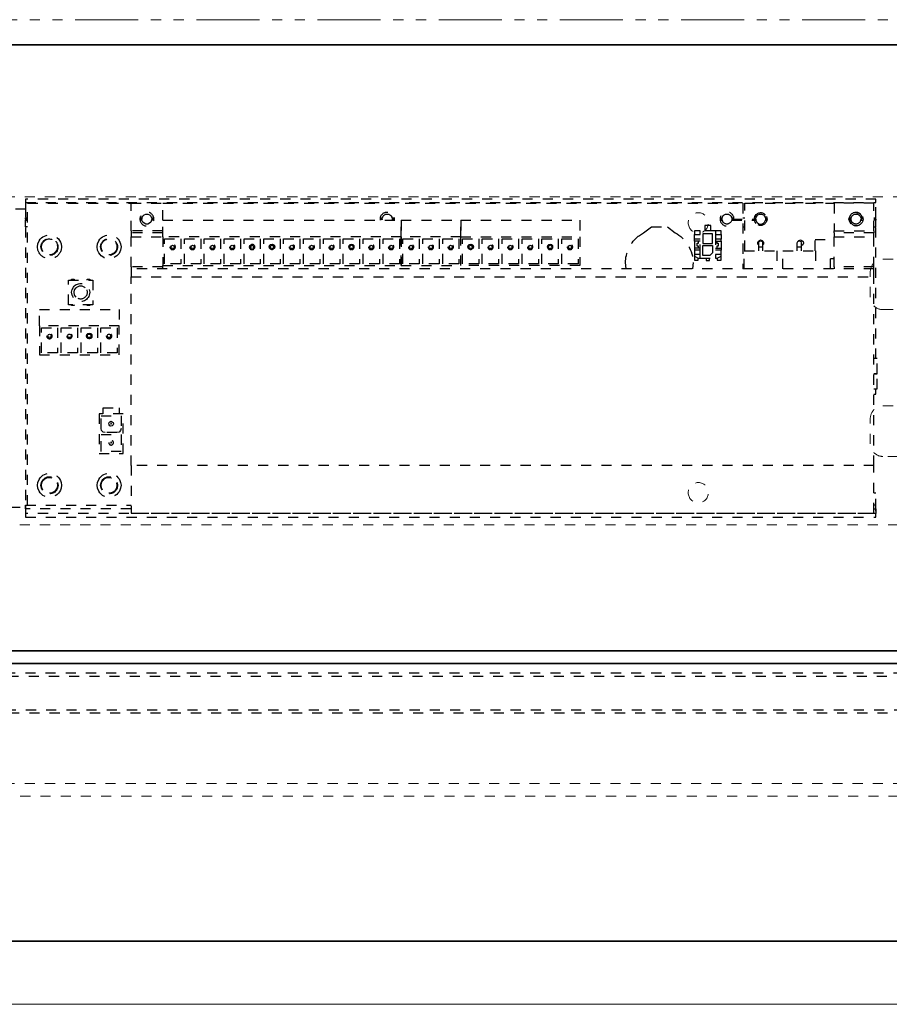
# Model space of a CAD drawing. Units: inches. Extents: x -588 to 2933, y -590 to 225.
# Drawn here: x 1179 to 1187, y 86 to 96 of the extents above; entities that cross this region are included whole.
import ezdxf

# ---------------------------------------------------------------- set-up
doc = ezdxf.new("R2010")
doc.units = ezdxf.units.IN
doc.header["$MEASUREMENT"] = 0
for name, pattern in [('CENTER', [0.95, 0.625, -0.125, 0.075, -0.125]), ('DASHED', [0.2, 0.1, -0.1]), ('PDF_IMPORT', [1, 0.8, -0.2]), ('PHANTOM', [1.15, 0.625, -0.125, 0.075, -0.125, 0.075, -0.125])]:
    doc.linetypes.add(name, pattern=pattern)
for name, color, linetype, lineweight in [('CENTERLINE', 5, 'CENTER', 9), ('HIDDEN LT BLUE', 4, 'DASHED', 25), ('HIDDEN MAGENTA', 6, 'DASHED', 35), ('HIDDEN RED', 1, 'DASHED', 18), ('LINE LT BLUE', 4, 'Continuous', 25), ('LINE MAGENTA', 6, 'Continuous', 35), ('LINE RED', 1, 'Continuous', 18), ('SURROUNDING MAT', 5, 'PHANTOM', 13)]:
    doc.layers.add(name, color=color, linetype=linetype, lineweight=lineweight)

# ---------------------------------------------------------------- blocks, each defined once
blk = doc.blocks.new('Ellison Power Op Roller')
at = {"layer": 'CENTERLINE'}
blk.add_line((0, 0.635), (0, -0.7165), dxfattribs=at)
at = {"layer": 'HIDDEN RED'}
for p, q in [((-0.216, 0.385), (0.216, 0.385)), ((-0.216, 0.385), (-0.216, 0)), ((0.216, 0.385), (0.216, 0)), ((-0.3125, 0), (0.3125, 0)), ((-0.3125, 0), (-0.3125, -0.0665)), ((0.3125, 0), (0.3125, -0.0665)), ((-0.6875, -0.0665), (0.6875, -0.0665)), ((-0.6875, -0.0665), (-0.6875, -0.4085)), ((0.6875, -0.4085), (0.6875, -0.0665)), ((-0.6875, -0.4085), (0.6875, -0.4085)), ((-0.4375, -0.4085), (0.4375, -0.4085))]:
    blk.add_line(p, q, dxfattribs=at)
blk.add_arc((0, 1.2126), 1.6791, 254.8965, 285.1035, dxfattribs=at)
blk = doc.blocks.new('*U598')
at = {"layer": 'CENTERLINE'}
for p, q in [((0, 0.5572), (0, -0.6112)), ((15.75, 0.2804), (15.75, -0.618))]:
    blk.add_line(p, q, dxfattribs=at)
at = {"layer": 'HIDDEN RED', "lineweight": 25}
for p, q in [((-0.6384, 0.0304), (-0.6448, -0.1654)), ((16.2555, 0.0304), (-0.6384, 0.0304)), ((16.2724, 0.027), (16.2555, 0.0304)), ((16.2825, 0.0169), (16.2724, 0.027)), ((16.2893, 0), (16.2825, 0.0169)), ((16.2927, -0.1654), (16.2893, 0)), ((-0.6448, -0.1654), (-0.6381, -0.3309)), ((16.2893, -0.3309), (16.2927, -0.1654)), ((-0.6381, -0.3309), (-0.6347, -0.3477)), ((-0.6347, -0.3477), (-0.6212, -0.3579)), ((-0.6212, -0.3579), (-0.6043, -0.3612)), ((-0.6043, -0.3612), (16.2555, -0.3612)), ((16.2555, -0.3612), (16.2724, -0.3579)), ((16.2724, -0.3579), (16.2825, -0.3477)), ((16.2825, -0.3477), (16.2893, -0.3309))]:
    blk.add_line(p, q, dxfattribs=at)
at = {"layer": 'HIDDEN RED'}
for p, q in [((15.625, 0.0304), (15.625, -0.3612)), ((15.875, 0.0304), (15.875, -0.3612))]:
    blk.add_line(p, q, dxfattribs=at)
at = {"layer": 'HIDDEN RED', "lineweight": 25}
for points in [[(16.2893, 0), (-0.6394, 0)], [(-0.6381, -0.3309), (16.2893, -0.3309)]]:
    blk.add_lwpolyline(points, dxfattribs=at)
at = {"layer": 'LINE RED'}
for p, q in [((-0.561, 0.0304), (-0.561, -0.3612)), ((0.561, 0.0304), (0.561, -0.3612))]:
    blk.add_line(p, q, dxfattribs=at)
at = {"layer": 'HIDDEN LT BLUE'}
blk.add_blockref('Ellison Power Op Roller', (15.75, -0.3612), dxfattribs=at)
blk = doc.blocks.new('Record Elevation')
at = {"layer": 'HIDDEN RED'}
blk.add_line((-34.0625, -1.3125), (-15.938, -1.3125), dxfattribs=at)
blk.add_lwpolyline([(-13.313, 1.2466), (-35.063, 1.2466), (-35.063, 4.4966), (-13.313, 4.4966), (-13.313, 1.2466)], dxfattribs=at)
at = {"layer": 'HIDDEN RED', "lineweight": 25}
for points in [[(-21.7713, 4.4717), (-21.7713, 4.4398), (-30.1932, 4.4398), (-30.1932, 4.4717)], [(-30.1736, 4.1384), (-29.7791, 4.1384), (-29.7791, 4.0992), (-30.1736, 4.0992)], [(-28.6593, 4.1213), (-28.6593, 4.158), (-28.6029, 4.158), (-28.6029, 4.1213)], [(-28.478, 4.1311), (-28.478, 4.0331), (-28.576, 4.0331), (-28.576, 4.1311)], [(-28.451, 4.1213), (-28.451, 4.158), (-28.3971, 4.158), (-28.3971, 4.1213)], [(-26.0815, 4.0992), (-25.491, 4.0992), (-25.491, 3.815), (-26.0815, 3.815)], [(-23.1288, 3.815), (-25.491, 3.815), (-25.491, 4.0992), (-23.1288, 4.0992)], [(-28.478, 4.0135), (-28.576, 4.0135), (-28.576, 3.9424), (-28.549, 3.9155), (-28.478, 3.9155)], [(-27.0813, 4.0796), (-27.243, 4.0796), (-27.243, 3.8321), (-27.0813, 3.8321)], [(-27.145, 4.0012), (-27.1499, 4.011), (-27.1621, 4.0184), (-27.1744, 4.011), (-27.1793, 4.0012), (-27.1744, 3.989), (-27.1621, 3.9841), (-27.1499, 3.989)], [(-26.8852, 4.0796), (-27.0469, 4.0796), (-27.0469, 3.8321), (-26.8852, 3.8321)], [(-26.9416, 4.0012), (-26.944, 4.0135), (-26.9538, 4.0233), (-26.9661, 4.0257), (-26.9783, 4.0233), (-26.9881, 4.0135), (-26.9906, 4.0012), (-26.9881, 3.9865), (-26.9783, 3.9792), (-26.9661, 3.9743), (-26.9538, 3.9792), (-26.944, 3.9865)], [(-26.9489, 4.0012), (-26.9538, 4.011), (-26.9661, 4.0184), (-26.9783, 4.011), (-26.9832, 4.0012), (-26.9783, 3.989), (-26.9661, 3.9841), (-26.9538, 3.989)], [(-26.6892, 4.0796), (-26.8509, 4.0796), (-26.8509, 3.8321), (-26.6892, 3.8321)], [(-26.7529, 4.0012), (-26.7578, 4.011), (-26.7701, 4.0184), (-26.7823, 4.011), (-26.7872, 4.0012), (-26.7823, 3.989), (-26.7701, 3.9841), (-26.7578, 3.989)], [(-26.4907, 4.0796), (-26.6524, 4.0796), (-26.6524, 3.8321), (-26.4907, 3.8321)], [(-26.5544, 4.0012), (-26.5593, 4.011), (-26.5716, 4.0184), (-26.5838, 4.011), (-26.5887, 4.0012), (-26.5838, 3.989), (-26.5716, 3.9841), (-26.5593, 3.989)], [(-26.2947, 4.0796), (-26.4564, 4.0796), (-26.4564, 3.8321), (-26.2947, 3.8321)], [(-26.3584, 4.0012), (-26.3633, 4.011), (-26.3755, 4.0184), (-26.3878, 4.011), (-26.3927, 4.0012), (-26.3878, 3.989), (-26.3755, 3.9841), (-26.3633, 3.989)], [(-26.0987, 4.0796), (-26.2604, 4.0796), (-26.2604, 3.8321), (-26.0987, 3.8321)], [(-26.1526, 4.0012), (-26.155, 4.0135), (-26.1648, 4.0233), (-26.1795, 4.0282), (-26.1918, 4.0233), (-26.204, 4.0135), (-26.2065, 4.0012), (-26.204, 3.9865), (-26.1918, 3.9767), (-26.1795, 3.9718), (-26.1648, 3.9767), (-26.155, 3.9865)], [(-26.1624, 4.0012), (-26.1673, 4.011), (-26.1795, 4.0184), (-26.1918, 4.011), (-26.1967, 4.0012), (-26.1918, 3.989), (-26.1795, 3.9841), (-26.1673, 3.989)], [(-25.9026, 4.0796), (-26.0619, 4.0796), (-26.0619, 3.8321), (-25.9026, 3.8321)], [(-25.9663, 4.0012), (-25.9712, 4.011), (-25.981, 4.0184), (-25.9933, 4.011), (-25.9982, 4.0012), (-25.9933, 3.989), (-25.981, 3.9841), (-25.9712, 3.989)], [(-25.7041, 4.0796), (-25.8659, 4.0796), (-25.8659, 3.8321), (-25.7041, 3.8321)], [(-25.7679, 4.0012), (-25.7728, 4.011), (-25.785, 4.0184), (-25.7973, 4.011), (-25.8022, 4.0012), (-25.7973, 3.989), (-25.785, 3.9841), (-25.7728, 3.989)], [(-25.6698, 4.0796), (-25.6698, 3.8321), (-25.5081, 3.8321), (-25.5081, 4.0796)], [(-25.5718, 4.0012), (-25.5767, 4.011), (-25.589, 4.0184), (-25.6012, 4.011), (-25.6061, 4.0012), (-25.6012, 3.989), (-25.589, 3.9841), (-25.5767, 3.989)], [(-25.3121, 4.0796), (-25.4738, 4.0796), (-25.4738, 3.8321), (-25.3121, 3.8321)], [(-25.3758, 4.0012), (-25.3807, 4.011), (-25.393, 4.0184), (-25.4052, 4.011), (-25.4101, 4.0012), (-25.4052, 3.989), (-25.393, 3.9841), (-25.3807, 3.989)], [(-25.1136, 4.0796), (-25.2753, 4.0796), (-25.2753, 3.8321), (-25.1136, 3.8321)], [(-25.1773, 4.0012), (-25.1822, 4.011), (-25.1945, 4.0184), (-25.2067, 4.011), (-25.2116, 4.0012), (-25.2067, 3.989), (-25.1945, 3.9841), (-25.1822, 3.989)], [(-24.9176, 4.0796), (-25.0793, 4.0796), (-25.0793, 3.8321), (-24.9176, 3.8321)], [(-24.9739, 4.0012), (-24.9764, 4.0135), (-24.9862, 4.0233), (-24.9984, 4.0257), (-25.0107, 4.0233), (-25.0205, 4.0135), (-25.0229, 4.0012), (-25.0205, 3.9865), (-25.0107, 3.9792), (-24.9984, 3.9743), (-24.9862, 3.9792), (-24.9764, 3.9865)], [(-24.9813, 4.0012), (-24.9862, 4.011), (-24.9984, 4.0184), (-25.0107, 4.011), (-25.0156, 4.0012), (-25.0107, 3.989), (-24.9984, 3.9841), (-24.9862, 3.989)], [(-24.7216, 4.0796), (-24.8833, 4.0796), (-24.8833, 3.8321), (-24.7216, 3.8321)], [(-24.7853, 4.0012), (-24.7902, 4.011), (-24.8024, 4.0184), (-24.8147, 4.011), (-24.8196, 4.0012), (-24.8147, 3.989), (-24.8024, 3.9841), (-24.7902, 3.989)], [(-24.5231, 4.0796), (-24.6848, 4.0796), (-24.6848, 3.8321), (-24.5231, 3.8321)], [(-24.5868, 4.0012), (-24.5941, 4.011), (-24.6039, 4.0184), (-24.6162, 4.011), (-24.6211, 4.0012), (-24.6162, 3.989), (-24.6039, 3.9841), (-24.5941, 3.989)], [(-24.327, 4.0796), (-24.4888, 4.0796), (-24.4888, 3.8321), (-24.327, 3.8321)], [(-24.3908, 4.0012), (-24.3957, 4.011), (-24.4079, 4.0184), (-24.4202, 4.011), (-24.4251, 4.0012), (-24.4202, 3.989), (-24.4079, 3.9841), (-24.3957, 3.989)], [(-24.131, 4.0796), (-24.2927, 4.0796), (-24.2927, 3.8321), (-24.131, 3.8321)], [(-24.1849, 4.0012), (-24.1874, 4.0135), (-24.1972, 4.0233), (-24.2119, 4.0282), (-24.2241, 4.0233), (-24.2364, 4.0135), (-24.2388, 4.0012), (-24.2364, 3.9865), (-24.2241, 3.9767), (-24.2119, 3.9718), (-24.1972, 3.9767), (-24.1874, 3.9865)], [(-24.1947, 4.0012), (-24.1996, 4.011), (-24.2119, 4.0184), (-24.2241, 4.011), (-24.229, 4.0012), (-24.2241, 3.989), (-24.2119, 3.9841), (-24.1996, 3.989)], [(-23.935, 4.0796), (-24.0943, 4.0796), (-24.0943, 3.8321), (-23.935, 3.8321)], [(-23.9987, 4.0012), (-24.0036, 4.011), (-24.0158, 4.0184), (-24.0256, 4.011), (-24.0305, 4.0012), (-24.0256, 3.989), (-24.0158, 3.9841), (-24.0036, 3.989)], [(-23.7365, 4.0796), (-23.8982, 4.0796), (-23.8982, 3.8321), (-23.7365, 3.8321)], [(-23.8002, 4.0012), (-23.8051, 4.011), (-23.8174, 4.0184), (-23.8296, 4.011), (-23.8345, 4.0012), (-23.8296, 3.989), (-23.8174, 3.9841), (-23.8051, 3.989)], [(-23.5405, 4.0796), (-23.7022, 4.0796), (-23.7022, 3.8321), (-23.5405, 3.8321)], [(-23.6042, 4.0012), (-23.6091, 4.011), (-23.6213, 4.0184), (-23.6336, 4.011), (-23.6385, 4.0012), (-23.6336, 3.989), (-23.6213, 3.9841), (-23.6091, 3.989)], [(-23.3444, 4.0796), (-23.5062, 4.0796), (-23.5062, 3.8321), (-23.3444, 3.8321)], [(-23.4082, 4.0012), (-23.4131, 4.011), (-23.4253, 4.0184), (-23.4376, 4.011), (-23.4425, 4.0012), (-23.4376, 3.989), (-23.4253, 3.9841), (-23.4131, 3.989)], [(-23.146, 4.0796), (-23.3077, 4.0796), (-23.3077, 3.8321), (-23.146, 3.8321)], [(-23.2097, 4.0012), (-23.2146, 4.011), (-23.2268, 4.0184), (-23.2391, 4.011), (-23.244, 4.0012), (-23.2391, 3.989), (-23.2268, 3.9841), (-23.2146, 3.989)], [(-28.6029, 3.9253), (-28.6029, 3.8885), (-28.6201, 3.8885), (-28.6593, 3.9081), (-28.6593, 3.9253)], [(-28.3971, 3.9253), (-28.3971, 3.9081), (-28.4339, 3.8885), (-28.451, 3.8885), (-28.451, 3.9253)], [(-30.1736, 3.7831), (-22.8152, 3.7831), (-22.8152, 3.7047), (-30.1736, 3.7047)], [(-22.4378, 3.6704), (-22.4378, 3.4278), (-22.1952, 3.4278), (-22.1952, 3.6704)], [(-21.9085, 3.2171), (-21.9085, 2.9329), (-22.6976, 2.9329), (-22.6976, 3.2171)], [(-22.5162, 3.1999), (-22.6779, 3.1999), (-22.6779, 2.9525), (-22.5162, 2.9525)], [(-22.3202, 3.1999), (-22.4819, 3.1999), (-22.4819, 2.9525), (-22.3202, 2.9525)], [(-22.3741, 3.1191), (-22.3766, 3.1313), (-22.3864, 3.1436), (-22.4011, 3.146), (-22.4158, 3.1436), (-22.4256, 3.1313), (-22.428, 3.1191), (-22.4256, 3.1044), (-22.4158, 3.0946), (-22.4011, 3.0921), (-22.3864, 3.0946), (-22.3766, 3.1044)], [(-22.1242, 3.1999), (-22.2859, 3.1999), (-22.2859, 2.9525), (-22.1242, 2.9525)], [(-21.9281, 2.9525), (-21.9281, 3.1999), (-22.0874, 3.1999), (-22.0874, 2.9525)], [(-21.9918, 3.1191), (-21.9967, 3.1313), (-22.0065, 3.1362), (-22.0188, 3.1313), (-22.0237, 3.1191), (-22.0188, 3.1068), (-22.0065, 3.1019), (-21.9967, 3.1068)], [(-22.7368, 2.3472), (-22.4991, 2.3472), (-22.4991, 1.9527), (-22.7368, 1.9527)], [(-22.5187, 2.3276), (-22.7172, 2.3276), (-22.7172, 2.2002), (-22.7098, 2.1806), (-22.6976, 2.1659), (-22.6755, 2.161), (-22.5579, 2.161), (-22.5383, 2.1659), (-22.5236, 2.1806), (-22.5187, 2.2002)], [(-22.5946, 2.2492), (-22.5971, 2.2615), (-22.6069, 2.2688), (-22.6167, 2.2737), (-22.6289, 2.2688), (-22.6387, 2.2615), (-22.6412, 2.2492), (-22.6387, 2.237), (-22.6289, 2.2296), (-22.6167, 2.2247), (-22.6069, 2.2296), (-22.5971, 2.237)], [(-22.6142, 2.2492), (-22.6142, 2.2468), (-22.6167, 2.2443), (-22.6216, 2.2468), (-22.6216, 2.2492), (-22.6216, 2.2517), (-22.6167, 2.2541), (-22.6142, 2.2517)], [(-22.5187, 2.1414), (-22.7172, 2.1414), (-22.7172, 1.9748), (-22.5187, 1.9748)], [(-22.6142, 2.063), (-22.6142, 2.0605), (-22.6167, 2.0581), (-22.6216, 2.0605), (-22.6216, 2.063), (-22.6216, 2.0654), (-22.6142, 2.0654)], [(-30.1736, 1.8351), (-22.8152, 1.8351), (-22.8152, 1.3646), (-30.1736, 1.3646)], [(-21.7713, 1.3254), (-30.1932, 1.3254), (-30.1932, 1.3597), (-21.7713, 1.3597)]]:
    blk.add_lwpolyline(points, close=True, dxfattribs=at)
for points in [[(-30.1736, 4.2879), (-30.1932, 4.2879), (-30.1932, 4.4398)], [(-30.1932, 2.8937), (-30.1932, 4.3933)], [(-30.1736, 4.158), (-30.1736, 4.4325), (-29.7791, 4.4325), (-29.7791, 4.158)], [(-28.8945, 3.962), (-28.8945, 4.4325), (-29.7791, 4.4325)], [(-23.1288, 4.2634), (-23.1288, 4.4325), (-28.8749, 4.4325), (-28.8749, 3.7831)], [(-22.8152, 4.158), (-22.8152, 4.4325), (-23.1288, 4.4325)], [(-21.7909, 1.443), (-21.7909, 4.4325), (-22.8152, 4.4325)], [(-21.7713, 4.4398), (-21.7713, 4.2879)], [(-21.7713, 4.3933), (-21.7713, 1.4038)], [(-30.0609, 4.3026), (-30.0658, 4.2757), (-30.0609, 4.2487)], [(-30.0364, 4.3051), (-30.0437, 4.2879), (-30.0584, 4.2879)], [(-29.9335, 4.2879), (-29.9482, 4.2879), (-29.9555, 4.3051)], [(-29.9482, 4.2267), (-29.9335, 4.2487), (-29.9261, 4.2757), (-29.9335, 4.3026), (-29.9482, 4.3247)], [(-29.1102, 4.3002), (-29.1151, 4.2757), (-29.1102, 4.2512)], [(-28.9901, 4.2879), (-29.0048, 4.2879), (-29.0121, 4.3051), (-29.0244, 4.3173), (-29.0415, 4.3247), (-29.0611, 4.3247), (-29.0783, 4.3173), (-29.0906, 4.3051), (-29.1004, 4.2879), (-29.1126, 4.2879)], [(-29.0072, 4.2316), (-28.9925, 4.2512), (-28.9876, 4.2757), (-28.9925, 4.3002), (-29.0072, 4.3198)], [(-28.7573, 4.3051), (-28.7647, 4.2879), (-28.7843, 4.2879)], [(-28.6495, 4.2879), (-28.6691, 4.2879), (-28.6764, 4.3051)], [(-25.393, 4.3051), (-25.4003, 4.2879), (-25.4199, 4.2879)], [(-25.2851, 4.2879), (-25.3047, 4.2879), (-25.3121, 4.3051)], [(-22.923, 4.2879), (-22.9328, 4.3051), (-22.945, 4.3173), (-22.9622, 4.3247), (-22.9818, 4.3247), (-22.9989, 4.3173), (-23.0112, 4.3051), (-23.0185, 4.2879), (-23.0406, 4.2879)], [(-21.7713, 4.3737), (-21.4969, 4.3737), (-21.4185, 4.3737)], [(-30.1932, 4.2757), (-30.1932, 4.2879)], [(-30.1736, 4.2757), (-30.1932, 4.2757), (-30.1932, 4.2634)], [(-30.1736, 4.1972), (-30.1932, 4.1972), (-30.1932, 4.2634), (-30.1736, 4.2634)], [(-30.0437, 4.2634), (-30.0462, 4.2757), (-30.0584, 4.2757)], [(-30.0364, 4.2463), (-30.0437, 4.2634), (-30.0584, 4.2634)], [(-30.0437, 4.2879), (-30.0462, 4.2757)], [(-29.9555, 4.2463), (-29.9482, 4.2634), (-29.9335, 4.2634)], [(-29.9335, 4.2757), (-29.9482, 4.2757), (-29.9482, 4.2879)], [(-29.9482, 4.2634), (-29.9482, 4.2757)], [(-29.1004, 4.2879), (-29.1004, 4.2757), (-29.1151, 4.2757)], [(-29.0023, 4.2757), (-29.0048, 4.2634), (-29.0121, 4.2463), (-29.0244, 4.234), (-29.0415, 4.2267), (-29.0611, 4.2267), (-29.0783, 4.234), (-29.0906, 4.2463), (-29.1004, 4.2634), (-29.1126, 4.2634)], [(-29.1004, 4.2757), (-29.1004, 4.2634)], [(-28.8749, 4.2879), (-28.8945, 4.2879)], [(-28.8749, 4.1972), (-28.8945, 4.1972)], [(-28.7647, 4.2879), (-28.7671, 4.2757), (-28.7647, 4.2634), (-28.7573, 4.2463)], [(-28.6495, 4.2634), (-28.6691, 4.2634), (-28.6764, 4.2463)], [(-28.6495, 4.2757), (-28.6691, 4.2757), (-28.6691, 4.2879)], [(-28.6691, 4.2634), (-28.6691, 4.2757)], [(-28.5564, 4.158), (-28.5564, 4.2119), (-28.4976, 4.2119), (-28.4976, 4.158)], [(-27.8409, 4.1066), (-27.8923, 4.1384), (-27.9707, 4.1972), (-28.1276, 4.1972), (-28.2035, 4.1384)], [(-22.8152, 3.8027), (-22.8152, 4.0992), (-23.1288, 4.0992), (-23.1288, 4.2634), (-25.491, 4.2634), (-25.491, 4.0992), (-25.491, 4.2634), (-26.0815, 4.2634), (-26.0815, 4.0992), (-26.0815, 4.2634), (-27.2601, 4.2634), (-27.2601, 4.0992), (-27.2601, 3.815), (-26.0815, 3.815), (-26.0815, 4.0992), (-27.2601, 4.0992)], [(-25.4003, 4.2879), (-25.4028, 4.2757), (-25.4224, 4.2757)], [(-25.4028, 4.2757), (-25.4003, 4.2634)], [(-25.2827, 4.2757), (-25.3023, 4.2757), (-25.3047, 4.2879)], [(-25.3047, 4.2634), (-25.3023, 4.2757)], [(-23.0185, 4.2879), (-23.021, 4.2757), (-23.0406, 4.2757)], [(-23.0406, 4.2634), (-23.0185, 4.2634), (-23.0112, 4.2463), (-22.9989, 4.234), (-22.9818, 4.2267), (-22.9622, 4.2267), (-22.945, 4.234), (-22.9328, 4.2463), (-22.923, 4.2634), (-22.9034, 4.2634)], [(-23.021, 4.2757), (-23.0185, 4.2634)], [(-22.9034, 4.2879), (-22.923, 4.2879), (-22.923, 4.2757), (-22.9034, 4.2757)], [(-22.923, 4.2634), (-22.923, 4.2757)], [(-21.7909, 4.2757), (-21.7713, 4.2757), (-21.7713, 4.2879), (-21.7909, 4.2879)], [(-21.7909, 4.1972), (-21.7713, 4.1972), (-21.7713, 4.2634), (-21.7909, 4.2634)], [(-21.7713, 4.2757), (-21.7713, 4.2634)], [(-29.7791, 4.1384), (-29.7791, 4.158), (-30.1736, 4.158), (-30.1736, 4.1384)], [(-30.1736, 3.8027), (-30.1736, 4.0992)], [(-29.7791, 3.8027), (-29.7791, 4.0992)], [(-28.6593, 4.1213), (-28.6593, 4.0772), (-28.6029, 4.0772)], [(-28.6029, 4.158), (-28.451, 4.158)], [(-28.6029, 4.1213), (-28.6029, 3.9253)], [(-28.451, 3.9253), (-28.451, 4.1213)], [(-28.451, 4.0772), (-28.3971, 4.0772), (-28.3971, 4.1213)], [(-23.1288, 4.158), (-22.8152, 4.158), (-22.8152, 4.1384)], [(-23.1288, 4.1384), (-22.8152, 4.1384), (-22.8152, 4.0992)], [(-29.5904, 3.962), (-29.5904, 4.0747), (-29.7791, 4.0747)], [(-29.4189, 4.0527), (-29.4287, 4.0649), (-29.4459, 4.0698), (-29.4606, 4.0649), (-29.4728, 4.0527), (-29.4753, 4.0355), (-29.4679, 4.0208), (-29.4532, 4.011)], [(-29.414, 3.962), (-29.414, 4.0404), (-29.4189, 4.0527), (-29.4336, 4.06), (-29.4483, 4.0527), (-29.4532, 4.0404), (-29.4532, 4.0012), (-29.4532, 3.962)], [(-29.414, 4.0012), (-29.4532, 4.0012)], [(-29.0317, 4.0184), (-29.0244, 4.0282), (-29.0219, 4.0429), (-29.0268, 4.0551), (-29.0391, 4.0649), (-29.0513, 4.0698), (-29.066, 4.0649), (-29.0758, 4.0551), (-29.0807, 4.0429), (-29.0783, 4.0282), (-29.0709, 4.0184)], [(-29.0317, 3.962), (-29.0317, 4.0404), (-29.0366, 4.0527), (-29.0513, 4.06), (-29.066, 4.0527), (-29.0709, 4.0404), (-29.0709, 4.0012), (-29.0709, 3.962)], [(-29.0317, 4.0012), (-29.0709, 4.0012)], [(-28.6029, 4.0576), (-28.6593, 4.0576), (-28.6593, 4.0772)], [(-28.6593, 4.0576), (-28.6593, 3.989)], [(-28.6176, 4.0576), (-28.6176, 4.038), (-28.6299, 4.038), (-28.6299, 4.0061), (-28.6176, 4.0061), (-28.6176, 3.989)], [(-28.451, 4.0576), (-28.3971, 4.0576), (-28.3971, 4.0772)], [(-28.4363, 3.989), (-28.4363, 4.0061), (-28.4241, 4.0061), (-28.4241, 4.038), (-28.4363, 4.038), (-28.4363, 4.0576)], [(-28.3971, 4.0576), (-28.3971, 3.989)], [(-23.9913, 3.9865), (-23.9889, 4.0012), (-23.9913, 4.0135)], [(-22.7123, 4.0306), (-22.7172, 4.0012), (-22.7123, 3.9694)], [(-22.4966, 3.94), (-22.4844, 3.9694), (-22.4795, 4.0012), (-22.4844, 4.0306), (-22.4966, 4.06)], [(-22.0825, 4.0233), (-22.0874, 4.0012), (-22.0825, 3.9767)], [(-21.9428, 3.9547), (-21.933, 3.9767), (-21.9281, 4.0012), (-21.933, 4.0233), (-21.9428, 4.0453)], [(-29.2719, 3.7831), (-29.2719, 3.962), (-29.5953, 3.962), (-29.5953, 3.7831)], [(-28.8896, 3.7831), (-28.8896, 3.962), (-29.2131, 3.962), (-29.2131, 3.7831)], [(-28.6029, 3.989), (-28.6593, 3.989), (-28.6593, 3.9694)], [(-28.6593, 3.9253), (-28.6593, 3.9694), (-28.6029, 3.9694)], [(-28.6201, 3.8885), (-28.6201, 3.8689), (-28.6593, 3.8689), (-28.6593, 3.9081)], [(-28.451, 3.989), (-28.3971, 3.989), (-28.3971, 3.9694)], [(-28.451, 3.9694), (-28.3971, 3.9694), (-28.3971, 3.9253)], [(-28.3971, 3.9081), (-28.3971, 3.8689), (-28.4339, 3.8689), (-28.4339, 3.8885)], [(-30.1736, 3.7831), (-30.1736, 3.8027), (-29.7791, 3.8027), (-29.7791, 3.7831)], [(-29.7423, 3.7831), (-29.7423, 3.8836), (-29.7791, 3.8836)], [(-28.451, 3.8885), (-28.6029, 3.8885)], [(-28.5123, 3.8885), (-28.5123, 3.8664), (-28.5441, 3.8664), (-28.5441, 3.8885)], [(-28.3824, 3.8444), (-28.3775, 3.7831)], [(-27.7183, 3.7831), (-27.7134, 3.8444)], [(-23.1288, 3.8027), (-23.1288, 3.815)], [(-23.1288, 3.7831), (-23.1288, 3.8027), (-22.8152, 3.8027), (-22.8152, 3.7831)], [(-30.1736, 1.8351), (-30.1736, 3.7047)], [(-22.8152, 1.8351), (-22.8152, 3.7047)], [(-22.3815, 3.6704), (-22.3815, 3.6802), (-22.4084, 3.6802), (-22.4084, 3.6704)], [(-22.2246, 3.6704), (-22.2246, 3.6802), (-22.2516, 3.6802), (-22.2516, 3.6704)], [(-22.4011, 3.5773), (-22.406, 3.5504), (-22.4011, 3.5209)], [(-22.3766, 3.5749), (-22.3815, 3.5504), (-22.3766, 3.5234)], [(-22.2712, 3.5038), (-22.2565, 3.5234), (-22.2516, 3.5504), (-22.2565, 3.5749), (-22.2712, 3.5945)], [(-22.2442, 3.4964), (-22.232, 3.5209), (-22.2271, 3.5504), (-22.232, 3.5773), (-22.2442, 3.6018)], [(-22.4084, 3.4278), (-22.4084, 3.4205), (-22.3815, 3.4205), (-22.3815, 3.4278)], [(-22.2516, 3.4278), (-22.2516, 3.4205), (-22.2246, 3.4205), (-22.2246, 3.4278)], [(-21.9085, 3.2171), (-21.9085, 3.3813), (-22.6976, 3.3813), (-22.6976, 3.2171)], [(-22.5848, 3.1068), (-22.5799, 3.1191), (-22.5848, 3.1313)], [(-22.3888, 3.1068), (-22.3839, 3.1191), (-22.3888, 3.1313)], [(-22.1928, 3.1068), (-22.1879, 3.1191), (-22.1928, 3.1313)], [(-30.1736, 2.5947), (-30.2055, 2.5947), (-30.2055, 2.7442), (-30.1736, 2.7442), (-30.2055, 2.7442), (-30.2055, 2.8937), (-30.1736, 2.8937)], [(-30.1736, 2.5433), (-30.1932, 2.5433), (-30.1932, 2.5947)], [(-22.5383, 2.3472), (-22.5383, 2.406), (-22.6976, 2.406), (-22.6976, 2.3472)], [(-22.7123, 1.6685), (-22.7172, 1.6391), (-22.7123, 1.6097)], [(-22.6779, 1.666), (-22.6828, 1.6391), (-22.6779, 1.6121)], [(-22.673, 1.6636), (-22.6755, 1.6391), (-22.673, 1.6146)], [(-22.5334, 1.5925), (-22.5236, 1.6146), (-22.5187, 1.6391), (-22.5236, 1.6636), (-22.5334, 1.6856)], [(-22.5285, 1.5901), (-22.5187, 1.6121), (-22.5138, 1.6391), (-22.5187, 1.666), (-22.5285, 1.6881)], [(-22.4966, 1.5803), (-22.4844, 1.6097), (-22.4795, 1.6391), (-22.4844, 1.6685), (-22.4966, 1.6979)], [(-22.1217, 1.6685), (-22.1266, 1.6391), (-22.1217, 1.6097)], [(-22.0874, 1.666), (-22.0923, 1.6391), (-22.0874, 1.6121)], [(-22.0825, 1.6636), (-22.0874, 1.6391), (-22.0825, 1.6146)], [(-21.9428, 1.5925), (-21.933, 1.6146), (-21.9281, 1.6391), (-21.933, 1.6636), (-21.9428, 1.6856)], [(-21.9404, 1.5901), (-21.9281, 1.6121), (-21.9232, 1.6391), (-21.9281, 1.666), (-21.9404, 1.6881)], [(-21.9061, 1.5803), (-21.8938, 1.6097), (-21.8889, 1.6391), (-21.8938, 1.6685), (-21.9061, 1.6979)], [(-30.1932, 1.4038), (-30.1932, 1.5607), (-30.1736, 1.5607)], [(-30.1932, 1.4063), (-30.1932, 1.443), (-30.1736, 1.443)], [(-30.1932, 1.3842), (-30.1932, 1.443)], [(-30.1736, 1.4063), (-30.1932, 1.4063), (-30.1932, 1.3597)], [(-22.8152, 1.4063), (-21.7713, 1.4063), (-21.7713, 1.443), (-22.8152, 1.443)], [(-21.7713, 1.443), (-21.7713, 1.3842)], [(-21.4185, 1.4234), (-21.7713, 1.4234)], [(-21.7713, 1.4063), (-21.7713, 1.3597)]]:
    blk.add_lwpolyline(points, dxfattribs=at)
for points in [[(-25.2851, 4.2634), (-25.2851, 4.2904, 0.810455), (-25.4199, 4.2904), (-25.4199, 4.2634)], [(-22.5285, 3.9498), (-22.5187, 3.9743), (-22.5138, 4.0012, 1.156908), (-22.6779, 3.9743)], [(-22.5334, 3.9547), (-22.5236, 3.9767), (-22.5187, 4.0012, 1.147093), (-22.673, 3.9767)], [(-22.1217, 4.0306), (-22.1266, 4.0012), (-22.1217, 3.9694, 0.666441), (-21.9061, 3.94), (-21.8938, 3.9694), (-21.8889, 4.0012), (-21.8938, 4.0306), (-21.9061, 4.06)], [(-21.9404, 3.9498), (-21.9281, 3.9743), (-21.9232, 4.0012, 1.156908), (-22.0874, 3.9743)]]:
    blk.add_lwpolyline(points, format="xyb", dxfattribs=at)
at = {"layer": 'HIDDEN RED', "linetype": 'PDF_IMPORT', "lineweight": 25, "ltscale": 0.006667}
for points in [[(-28.7671, 4.2757), (-29.0023, 4.2757), (-29.0048, 4.2879)], [(-28.7647, 4.2634), (-29.0048, 4.2634)]]:
    blk.add_lwpolyline(points, dxfattribs=at)
at = {"layer": 'HIDDEN RED'}
for points in [[(-33.0122, 3.8786, 0.414214), (-33.1372, 3.7536), (-33.1372, 3.7506, 0.399987), (-33.0183, 3.6257, -0.107187), (-32.0208, 3.3578, 0.20719), (-31.9217, 3.3511, -0.085523), (-31.7622, 3.3786), (-30.2622, 3.3786, 0.414214), (-30.1372, 3.5036), (-30.1372, 3.7536, 0.414214), (-30.2622, 3.8786)], [(-32.0208, 2.4463, -0.107187), (-33.0183, 2.1784, 0.399987), (-33.1372, 2.0535), (-33.1372, 2.0505, 0.414214), (-33.0122, 1.9255), (-30.2622, 1.9255, 0.414214), (-30.1372, 2.0505), (-30.1372, 2.3005, 0.414214), (-30.2622, 2.4255), (-31.7622, 2.4255, -0.085523), (-31.9217, 2.453, 0.20719)]]:
    blk.add_lwpolyline(points, format="xyb", close=True, dxfattribs=at)
at = {"layer": 'HIDDEN RED', "lineweight": 25}
for centre, radius in [((-29.9966, 4.2751), 0.0632), ((-28.7184, 4.2759), 0.0689), ((-22.9723, 4.2759), 0.0689), ((-27.1625, 4), 0.0273), ((-27.1634, 4.0012), 0.0258), ((-26.9664, 4), 0.0273), ((-26.768, 4), 0.0273), ((-26.7689, 4.0012), 0.0258), ((-26.5719, 4), 0.0273), ((-26.5729, 4.0012), 0.0258), ((-26.3759, 4), 0.0273), ((-26.376, 4.0012), 0.025), ((-26.1784, 4.0012), 0.0258), ((-25.9814, 4), 0.0273), ((-25.9823, 4.0012), 0.0258), ((-25.7854, 4), 0.0273), ((-25.7855, 4.0012), 0.025), ((-25.5893, 4), 0.0273), ((-25.5878, 4.0012), 0.0258), ((-25.3909, 4), 0.0273), ((-25.3918, 4.0012), 0.0258), ((-25.1948, 4), 0.0273), ((-25.1958, 4.0012), 0.0258), ((-24.9988, 4), 0.0273), ((-24.8003, 4), 0.0273), ((-24.8013, 4.0012), 0.0258), ((-24.6043, 4), 0.0273), ((-24.6052, 4.0012), 0.0258), ((-24.4083, 4), 0.0273), ((-24.4084, 4.0012), 0.025), ((-24.2107, 4.0012), 0.0258), ((-24.0138, 4), 0.0273), ((-23.8177, 4), 0.0273), ((-23.8179, 4.0012), 0.025), ((-23.6217, 4), 0.0273), ((-23.6202, 4.0012), 0.0258), ((-23.4232, 4), 0.0273), ((-23.4242, 4.0012), 0.0258), ((-23.2272, 4), 0.0273), ((-23.2281, 4.0012), 0.0258), ((-22.5982, 3.1191), 0.028), ((-22.5984, 3.1191), 0.0258), ((-22.4015, 3.1191), 0.025), ((-22.2053, 3.1191), 0.0273), ((-22.2039, 3.1191), 0.0258), ((-22.0076, 3.1191), 0.028), ((-22.0078, 3.1191), 0.0258), ((-22.6181, 2.0618), 0.0235)]:
    blk.add_circle(centre, radius, dxfattribs=at)
at = {"layer": 'HIDDEN RED'}
for centre in [(-28.4341, 4.238), (-28.4341, 1.5661)]:
    blk.add_circle(centre, 0.1, dxfattribs=at)
at = {"layer": 'HIDDEN RED', "lineweight": 25}
for points in [[(-29.9482, 4.3247), (-29.9853, 4.3595), (-30.0372, 4.346), (-30.0609, 4.3026)], [(-29.9555, 4.3051), (-29.9823, 4.3324), (-30.0096, 4.3324), (-30.0364, 4.3051)], [(-29.0072, 4.3198), (-29.0403, 4.3544), (-29.0882, 4.3414), (-29.1102, 4.3002)], [(-28.6764, 4.3051), (-28.7032, 4.3324), (-28.7306, 4.3324), (-28.7573, 4.3051)], [(-25.3121, 4.3051), (-25.3388, 4.3324), (-25.3662, 4.3324), (-25.393, 4.3051)], [(-30.0609, 4.2487), (-30.0372, 4.2053), (-29.9853, 4.1918), (-29.9482, 4.2267)], [(-30.0364, 4.2463), (-30.0097, 4.2189), (-29.9822, 4.2189), (-29.9555, 4.2463)], [(-29.1102, 4.2512), (-29.0882, 4.2099), (-29.0403, 4.1969), (-29.0072, 4.2316)], [(-28.7573, 4.2463), (-28.7306, 4.2189), (-28.7031, 4.2189), (-28.6764, 4.2463)], [(-28.2035, 4.1384), (-28.309, 4.0901), (-28.3852, 3.9592), (-28.3824, 3.8444)], [(-27.7134, 3.8444), (-27.7092, 3.9365), (-27.7673, 4.0521), (-27.8409, 4.1066)], [(-22.4966, 4.06), (-22.5484, 4.1509), (-22.6848, 4.1301), (-22.7123, 4.0306)], [(-21.9061, 4.06), (-21.9562, 4.1497), (-22.0972, 4.1319), (-22.1217, 4.0306)], [(-21.9428, 4.0453), (-21.9832, 4.0985), (-22.0598, 4.0869), (-22.0825, 4.0233)], [(-23.9913, 4.0135), (-24.054, 4.0674), (-24.0573, 3.9358), (-23.9913, 3.9865)], [(-22.7123, 3.9694), (-22.6808, 3.8704), (-22.5531, 3.8484), (-22.4966, 3.94)], [(-22.6779, 3.9743), (-22.655, 3.908), (-22.5756, 3.8961), (-22.5285, 3.9498)], [(-22.673, 3.9767), (-22.6472, 3.9157), (-22.5775, 3.8989), (-22.5334, 3.9547)], [(-22.0874, 3.9743), (-22.0666, 3.9096), (-21.9825, 3.8948), (-21.9404, 3.9498)], [(-22.0825, 3.9767), (-22.0538, 3.9141), (-21.992, 3.9005), (-21.9428, 3.9547)], [(-22.2442, 3.6018), (-22.2874, 3.66), (-22.3786, 3.6462), (-22.4011, 3.5773)], [(-22.2712, 3.5945), (-22.3035, 3.6288), (-22.3549, 3.6169), (-22.3766, 3.5749)], [(-22.4011, 3.5209), (-22.3786, 3.452), (-22.2874, 3.4382), (-22.2442, 3.4964)], [(-22.3766, 3.5234), (-22.3549, 3.4813), (-22.3035, 3.4694), (-22.2712, 3.5038)], [(-22.5848, 3.1313), (-22.6235, 3.1549), (-22.6235, 3.0833), (-22.5848, 3.1068)], [(-22.3888, 3.1313), (-22.4274, 3.1549), (-22.4274, 3.0833), (-22.3888, 3.1068)], [(-22.1928, 3.1313), (-22.2314, 3.1549), (-22.2314, 3.0833), (-22.1928, 3.1068)], [(-22.4966, 1.6979), (-22.5469, 1.7901), (-22.6828, 1.7722), (-22.7123, 1.6685)], [(-21.9061, 1.6979), (-21.9556, 1.7906), (-22.0973, 1.7714), (-22.1217, 1.6685)], [(-22.5285, 1.6881), (-22.5724, 1.7448), (-22.6521, 1.7336), (-22.6779, 1.666)], [(-22.5334, 1.6856), (-22.5724, 1.7386), (-22.6508, 1.7243), (-22.673, 1.6636)], [(-21.9404, 1.6881), (-21.9784, 1.745), (-22.0624, 1.7336), (-22.0874, 1.666)], [(-21.9428, 1.6856), (-21.9858, 1.7366), (-22.0578, 1.7261), (-22.0825, 1.6636)], [(-22.7123, 1.6097), (-22.6828, 1.506), (-22.5469, 1.488), (-22.4966, 1.5803)], [(-22.6779, 1.6121), (-22.6521, 1.5446), (-22.5724, 1.5333), (-22.5285, 1.5901)], [(-22.673, 1.6146), (-22.6508, 1.5538), (-22.5724, 1.5396), (-22.5334, 1.5925)], [(-22.1217, 1.6097), (-22.0973, 1.5067), (-21.9556, 1.4875), (-21.9061, 1.5803)], [(-22.0874, 1.6121), (-22.0624, 1.5445), (-21.9784, 1.5332), (-21.9404, 1.5901)], [(-22.0825, 1.6146), (-22.0578, 1.5521), (-21.9858, 1.5415), (-21.9428, 1.5925)]]:
    blk.add_open_spline(points, degree=3, dxfattribs=at)
at = {"layer": 'LINE LT BLUE', "xscale": -1}
blk.add_blockref('*U598', (-16.813, -0.2525), dxfattribs=at)

msp = doc.modelspace()

# ---------------------------------------------------------------- linework, layer by layer
at = {"layer": 'HIDDEN RED'}
msp.add_line((1172.5842, 88.5625), (1192.553, 88.5625), dxfattribs=at)
at = {"layer": 'LINE MAGENTA'}
for p, q in [((1196.303, 96), (1155.053, 96)), ((1196.303, 90), (1155.053, 90)), ((1193.178, 89.875), (1164.928, 89.875)), ((1190.428, 87.125), (1160.928, 87.125))]:
    msp.add_line(p, q, dxfattribs=at)
at = {"layer": 'LINE RED'}
msp.add_line((1190.428, 86.5), (1160.928, 86.5), dxfattribs=at)
at = {"layer": 'SURROUNDING MAT'}
msp.add_line((1196.553, 96.25), (1154.803, 96.25), dxfattribs=at)

# ---------------------------------------------------------------- block references
at = {"layer": 'HIDDEN MAGENTA', "xscale": -1}
msp.add_blockref('Record Elevation', (1156.8655, 90), dxfattribs=at)

doc.saveas('drawing.dxf')
